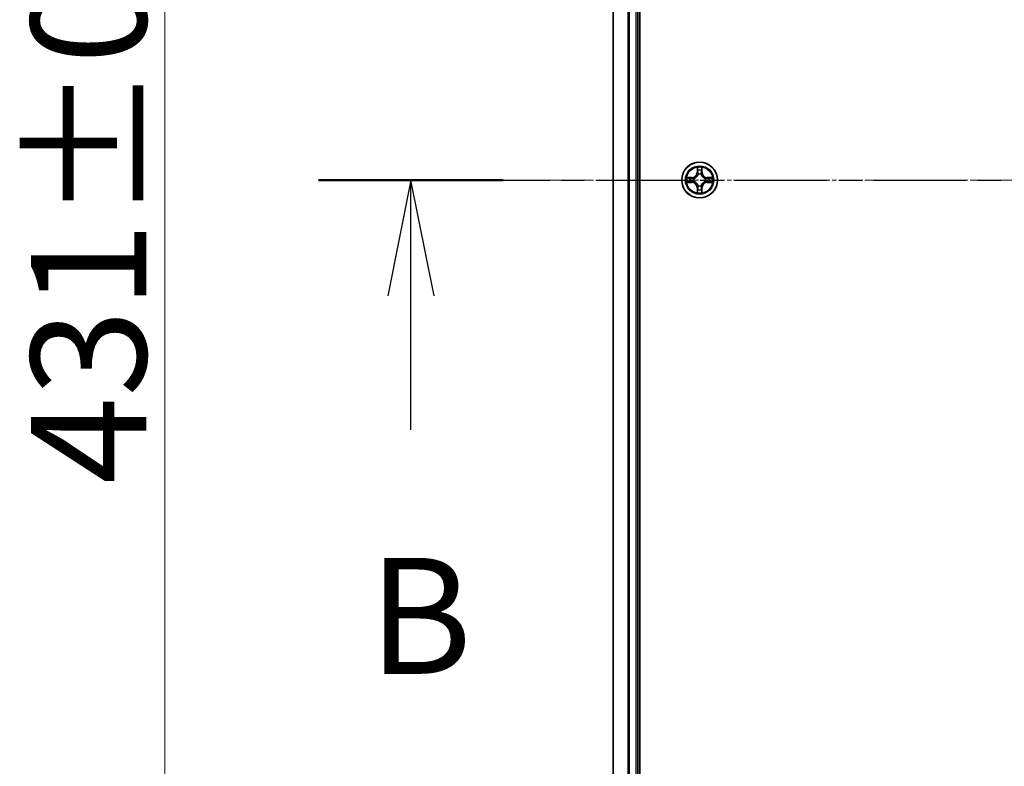
# Model space of a CAD drawing. Units: millimetres. Extents: x 7 to 8659, y 4 to 2112.
# Drawn here: x 1140 to 1299, y 1166 to 1287 of the extents above; entities that cross this region are included whole.
import ezdxf

# ---------------------------------------------------------------- set-up
doc = ezdxf.new("R2010")
doc.units = ezdxf.units.MM
doc.header["$LTSCALE"] = 0.5
doc.linetypes.add('CHAIN', pattern=[0.3543, 0.2362, -0.0295, 0.0591, -0.0295])
doc.layers.get('Defpoints').update_dxf_attribs({"lineweight": 25})
for name, color, linetype, lineweight in [('Centerline (ISO)', 131, 'Continuous', 18), ('Dimension (ISO)', 7, 'Continuous', 18), ('Section Line (ISO)', 7, 'CHAIN', 25), ('Visible (ISO)', 7, 'Continuous', 35), ('Visible Narrow (ISO)', 7, 'Continuous', 25)]:
    doc.layers.add(name, color=color, linetype=linetype, lineweight=lineweight)
doc.styles.add('Note Text (TK)', font='MS PGothic.ttf')
doc.dimstyles.new('Default - Method 1b (TK)', dxfattribs={"dimscale": 0.5, "dimtxt": 2.5, "dimasz": 2.5, "dimexe": 1, "dimexo": 1.5, "dimgap": 1, "dimtad": 1, "dimdsep": 46, "dimtxsty": 'Note Text (TK)', "dimblk": 'OPEN', "dimcen": 0.09, "dimdle": 5, "dimclrd": 100, "dimclre": 100, "dimclrt": 7, "dimadec": 1, "dimazin": 1, "dimtfac": 1, "dimtmove": 0, "dimatfit": 3, "dimldrblk": 'OPEN', "dimfxl": 1, "dimtolj": 1, "dimlwd": -1, "dimlwe": -1, "dimarcsym": 0})

# ---------------------------------------------------------------- blocks, each defined once
blk = doc.blocks.new('2dTransSection0')
at = {"layer": 'Section Line (ISO)', "linetype": 'CHAIN', "ltscale": 16.897573}
blk.add_line((144.562, 175.634), (214.404, 175.634), dxfattribs=at)
at = {"layer": 'Section Line (ISO)', "linetype": 'Continuous', "lineweight": 50}
blk.add_line((144.562, 175.634), (148.549, 175.634), dxfattribs=at)
at = {"layer": 'Section Line (ISO)', "linetype": 'Continuous'}
for p, q in [((146.555, 175.634), (146.055, 173.134)), ((146.555, 173.134), (146.555, 175.634)), ((147.055, 173.134), (146.555, 175.634)), ((146.555, 170.251), (146.555, 173.134))]:
    blk.add_line(p, q, dxfattribs=at)
at = {"layer": 'Section Line (ISO)', "insert": (145.636, 164.207), "char_height": 2.5, "attachment_point": 7, "style": 'Note Text (TK)'}
blk.add_mtext('B', dxfattribs=at)
blk = doc.blocks.new('_Open')
at = {"color": 0, "linetype": 'ByBlock', "lineweight": -2}
for p, q in [((-1, 0.167), (0, 0)), ((-1, -0.167), (0, 0)), ((0, 0), (-1, 0))]:
    blk.add_line(p, q, dxfattribs=at)
blk = doc.blocks.new('*D32')
at = {"layer": 'Defpoints', "color": 0}
for p in [(1254.89, 1476.75), (1163.35, 1045.75), (1254.89, 1045.75)]:
    blk.add_point(p, dxfattribs=at)
at = {"layer": 'Dimension (ISO)', "color": 100}
for p, q in [((1254.14, 1476.75), (1162.85, 1476.75)), ((1163.35, 1466.75), (1163.35, 1055.75)), ((1254.14, 1045.75), (1162.85, 1045.75))]:
    blk.add_line(p, q, dxfattribs=at)
at = {"layer": 'Dimension (ISO)', "color": 100, "xscale": 10, "yscale": 10, "zscale": 10}
for p, rotation in [((1163.35, 1476.75), 90), ((1163.35, 1045.75), 270)]:
    blk.add_blockref('_Open', p, dxfattribs=dict(at, rotation=rotation))
at = {"layer": 'Dimension (ISO)', "color": 7, "insert": (1151.01, 1212.07), "char_height": 1.25, "attachment_point": 4, "rotation": 90, "style": 'Note Text (TK)'}
blk.add_mtext('\\A1;\\fMS PGothic|b0|i0;{\\H18.6750;431±0.8}', dxfattribs=at)

msp = doc.modelspace()

# ---------------------------------------------------------------- linework, layer by layer
at = {"layer": 'Centerline (ISO)', "linetype": 'CHAIN', "ltscale": 23.990969}
msp.add_line((1217.1363, 1261.2537), (1682.6363, 1261.2537), dxfattribs=at)
at = {"layer": 'Visible (ISO)'}
for p, q in [((1240.1863, 1066.2537), (1240.1863, 1456.2537)), ((1235.8863, 1451.2537), (1235.8863, 1071.2537)), ((1239.8863, 1071.2537), (1239.8863, 1451.2537))]:
    msp.add_line(p, q, dxfattribs=at)
msp.add_circle((1249.8863, 1261.2537), 2.9, dxfattribs=at)
at = {"layer": 'Visible Narrow (ISO)'}
for p, q in [((1235.9559, 1071.2537), (1235.9559, 1451.2537)), ((1238.2964, 1451.2537), (1238.2964, 1071.2537)), ((1238.5268, 1071.2537), (1238.5268, 1451.2537)), ((1239.5863, 1451.2537), (1239.5863, 1071.2537)), ((1249.4959, 1263.2764), (1249.4823, 1262.4969)), ((1249.5321, 1262.496), (1249.4823, 1262.4969)), ((1249.5321, 1262.496), (1249.5406, 1262.9861)), ((1249.5321, 1262.496), (1249.6047, 1262.4948)), ((1249.6452, 1262.17), (1249.6398, 1262.1906)), ((1250.1329, 1262.1906), (1250.1274, 1262.17)), ((1250.2406, 1262.496), (1250.1679, 1262.4948)), ((1250.232, 1262.9861), (1250.2406, 1262.496)), ((1250.2406, 1262.496), (1250.2904, 1262.4969)), ((1250.2904, 1262.4969), (1250.2768, 1263.2764)), ((1248.6431, 1261.6578), (1247.8636, 1261.6441)), ((1247.8636, 1260.8633), (1248.6431, 1260.8496)), ((1248.1539, 1261.5994), (1248.644, 1261.6079)), ((1248.644, 1260.8994), (1248.1539, 1260.908)), ((1248.644, 1261.6079), (1248.6431, 1261.6578)), ((1248.644, 1260.8994), (1248.6431, 1260.8496)), ((1248.644, 1261.6079), (1248.6453, 1261.5353)), ((1248.644, 1260.8994), (1248.6453, 1260.9721)), ((1248.9494, 1261.5002), (1248.97, 1261.4948)), ((1248.97, 1261.0126), (1248.9494, 1261.0072)), ((1249.6398, 1260.3168), (1249.6452, 1260.3374)), ((1250.1274, 1260.3374), (1250.1329, 1260.3168)), ((1250.8026, 1261.4948), (1250.8232, 1261.5002)), ((1250.8232, 1261.0072), (1250.8026, 1261.0126)), ((1251.1287, 1261.6079), (1251.1274, 1261.5353)), ((1251.1287, 1260.8994), (1251.1274, 1260.9721)), ((1251.1287, 1261.6079), (1251.1295, 1261.6578)), ((1251.1287, 1261.6079), (1251.6187, 1261.5994)), ((1251.6187, 1260.908), (1251.1287, 1260.8994)), ((1251.1287, 1260.8994), (1251.1295, 1260.8496)), ((1251.909, 1261.6441), (1251.1295, 1261.6578)), ((1251.1295, 1260.8496), (1251.909, 1260.8633)), ((1249.5321, 1260.0114), (1249.4823, 1260.0105)), ((1249.4823, 1260.0105), (1249.4959, 1259.231)), ((1249.5321, 1260.0114), (1249.6047, 1260.0126)), ((1249.5406, 1259.5213), (1249.5321, 1260.0114)), ((1250.2406, 1260.0114), (1250.1679, 1260.0126)), ((1250.2406, 1260.0114), (1250.232, 1259.5213)), ((1250.2406, 1260.0114), (1250.2904, 1260.0105)), ((1250.2768, 1259.231), (1250.2904, 1260.0105))]:
    msp.add_line(p, q, dxfattribs=at)
for radius in [2.8677, 2.3092, 2.1415]:
    msp.add_circle((1249.8863, 1261.2537), radius, dxfattribs=at)
for centre, radius, start, end in [((1248.6282, 1262.5118), 0.8542, 270.999979, 358.999979), ((1248.6282, 1262.5118), 0.904, 270.999979, 358.999979), ((1249.8863, 1261.2537), 2.0601, 79.074561, 100.925398), ((1249.8863, 1261.2537), 1.6122, 79.692458, 100.3075), ((1249.8863, 1261.2537), 0.9688, 75.258023, 104.741935), ((1249.8863, 1261.2537), 0.9475, 75.258023, 104.741935), ((1251.1444, 1262.5118), 0.904, 180.999979, 268.999979), ((1251.1444, 1262.5118), 0.8542, 180.999979, 268.999979), ((1249.8863, 1261.2537), 2.0601, 169.074561, 190.925398), ((1249.8863, 1261.2537), 1.6122, 169.692458, 190.3075), ((1248.6282, 1259.9956), 0.8542, 0.999979, 88.999979), ((1248.6282, 1259.9956), 0.904, 0.999979, 88.999979), ((1249.8863, 1261.2537), 0.9688, 165.258023, 194.741935), ((1249.8863, 1261.2537), 0.9475, 165.258023, 194.741935), ((1249.8863, 1261.2537), 0.9688, 255.258023, 284.741935), ((1249.8863, 1261.2537), 0.9475, 255.258023, 284.741935), ((1251.1444, 1259.9956), 0.904, 90.999979, 178.999979), ((1251.1444, 1259.9956), 0.8542, 90.999979, 178.999979), ((1249.8863, 1261.2537), 0.9475, 345.258023, 14.741935), ((1249.8863, 1261.2537), 0.9688, 345.258023, 14.741935), ((1249.8863, 1261.2537), 1.6122, 349.692458, 10.3075), ((1249.8863, 1261.2537), 2.0601, 349.074561, 10.925398), ((1249.8863, 1261.2537), 2.0601, 259.074561, 280.925398), ((1249.8863, 1261.2537), 1.6122, 259.692458, 280.3075)]:
    msp.add_arc(centre, radius, start, end, dxfattribs=at)
for centre, major_axis, ratio, start_param, end_param in [((1249.5904, 1262.9852), (-0.05, -0.002), 0.54850665, 4.7835784, 6.17876057), ((1249.6059, 1262.7958), (-0.0494, -0.008), 0.89574018, 4.73044269, 6.08586581), ((1249.6512, 1262.1473), (-0.0492, 0.0091), 0.87684642, 5.10328313, 6.10089396), ((1249.6512, 1262.1473), (-0.0477, 0.0149), 0.41070123, 4.96449783, 6.18744952), ((1249.6545, 1262.4939), (-0.0494, -0.008), 0.89572054, 4.73483766, 6.08588361), ((1250.1181, 1262.4939), (0.0494, -0.008), 0.89572054, 0.1973017, 1.54834765), ((1250.1215, 1262.1473), (0.0477, 0.0149), 0.41070123, 0.09573579, 1.31868747), ((1250.1215, 1262.1473), (0.0492, 0.0091), 0.87684641, 0.18229136, 1.17990219), ((1250.1668, 1262.7958), (0.0494, -0.008), 0.89574018, 0.19731949, 1.55274262), ((1250.1822, 1262.9852), (0.05, -0.002), 0.54850665, 0.10442473, 1.4996069), ((1248.1548, 1261.5496), (0.002, 0.05), 0.54850665, 0.10442473, 1.4996069), ((1248.1548, 1260.9578), (0.002, -0.05), 0.54850665, 4.7835784, 6.17876057), ((1248.3442, 1261.5342), (0.008, 0.0494), 0.89574018, 0.19731949, 1.55274262), ((1248.3442, 1260.9732), (0.008, -0.0494), 0.89574018, 4.73044269, 6.08586581), ((1248.6461, 1261.4855), (0.008, 0.0494), 0.89572054, 0.1973017, 1.54834765), ((1248.6461, 1261.0219), (0.008, -0.0494), 0.89572054, 4.73483766, 6.08588361), ((1248.9927, 1261.4888), (-0.0091, 0.0492), 0.87684641, 0.18229136, 1.17990219), ((1248.9927, 1261.0186), (-0.0091, -0.0492), 0.87684642, 5.10328313, 6.10089396), ((1248.9927, 1261.4888), (-0.0149, 0.0477), 0.41070123, 0.09573579, 1.31868747), ((1248.9927, 1261.0186), (-0.0149, -0.0477), 0.41070123, 4.96449783, 6.18744952), ((1249.6512, 1260.3601), (-0.0492, -0.0091), 0.87684641, 0.18229136, 1.17990219), ((1249.6512, 1260.3601), (-0.0477, -0.0149), 0.41070123, 0.09573579, 1.31868747), ((1250.1215, 1260.3601), (0.0477, -0.0149), 0.41070123, 4.96449783, 6.18744952), ((1250.1215, 1260.3601), (0.0492, -0.0091), 0.87684642, 5.10328313, 6.10089396), ((1250.7799, 1261.4888), (0.0091, 0.0492), 0.87684642, 5.10328313, 6.10089396), ((1250.7799, 1261.4888), (0.0149, 0.0477), 0.41070123, 4.96449783, 6.18744952), ((1250.7799, 1261.0186), (0.0149, -0.0477), 0.41070123, 0.09573579, 1.31868747), ((1250.7799, 1261.0186), (0.0091, -0.0492), 0.87684641, 0.18229136, 1.17990219), ((1251.1265, 1261.4855), (-0.008, 0.0494), 0.89572054, 4.73483766, 6.08588361), ((1251.1265, 1261.0219), (-0.008, -0.0494), 0.89572054, 0.1973017, 1.54834765), ((1251.4284, 1261.5342), (-0.008, 0.0494), 0.89574018, 4.73044269, 6.08586581), ((1251.4284, 1260.9732), (-0.008, -0.0494), 0.89574018, 0.19731949, 1.55274262), ((1251.6178, 1261.5496), (-0.002, 0.05), 0.54850665, 4.7835784, 6.17876057), ((1251.6178, 1260.9578), (-0.002, -0.05), 0.54850665, 0.10442473, 1.4996069), ((1249.5904, 1259.5222), (-0.05, 0.002), 0.54850665, 0.10442473, 1.4996069), ((1249.6059, 1259.7116), (-0.0494, 0.008), 0.89574018, 0.19731949, 1.55274262), ((1249.6545, 1260.0135), (-0.0494, 0.008), 0.89572054, 0.1973017, 1.54834765), ((1250.1181, 1260.0135), (0.0494, 0.008), 0.89572054, 4.73483766, 6.08588361), ((1250.1668, 1259.7116), (0.0494, 0.008), 0.89574018, 4.73044269, 6.08586581), ((1250.1822, 1259.5222), (0.05, 0.002), 0.54850665, 4.7835784, 6.17876057)]:
    msp.add_ellipse(centre, major_axis=major_axis, ratio=ratio, start_param=start_param, end_param=end_param, dxfattribs=at)
for points, knots in [([(1248.97, 1261.4948), (1248.9859, 1261.5), (1249.0018, 1261.5055), (1249.0978, 1261.5421), (1249.1769, 1261.5838), (1249.2996, 1261.6716), (1249.3452, 1261.7103), (1249.3875, 1261.7525), (1249.4297, 1261.7948), (1249.4684, 1261.8405), (1249.5563, 1261.9631), (1249.5979, 1262.0422), (1249.6345, 1262.1382), (1249.6401, 1262.1541), (1249.6452, 1262.17)], [-0.174866013, -0.174866013, -0.174866013, -0.174866013, -0.16940495, -0.16940495, -0.141674077, -0.141674077, -0.124342281, -0.124342281, -0.124342281, -0.107010485, -0.107010485, -0.079279611, -0.079279611, -0.073818549, -0.073818549, -0.073818549, -0.073818549]), ([(1249.6043, 1262.164), (1249.5996, 1262.1489), (1249.5945, 1262.1338), (1249.5613, 1262.0426), (1249.5234, 1261.9676), (1249.4432, 1261.8526), (1249.4079, 1261.8102), (1249.3689, 1261.7712), (1249.3299, 1261.7322), (1249.2874, 1261.6968), (1249.1724, 1261.6166), (1249.0974, 1261.5787), (1249.0062, 1261.5455), (1248.9911, 1261.5404), (1248.976, 1261.5357)], [0.073818549, 0.073818549, 0.073818549, 0.073818549, 0.079279611, 0.079279611, 0.107010485, 0.107010485, 0.124342281, 0.124342281, 0.124342281, 0.141674077, 0.141674077, 0.16940495, 0.16940495, 0.174866013, 0.174866013, 0.174866013, 0.174866013]), ([(1249.5858, 1263.0124), (1249.5854, 1263.0275), (1249.5833, 1263.043), (1249.5748, 1263.0839), (1249.5666, 1263.1095), (1249.5485, 1263.1582), (1249.5389, 1263.1812), (1249.5181, 1263.2284), (1249.5069, 1263.2525), (1249.4959, 1263.2764)], [0, 0, 0, 0, 0.0059340385, 0.0059340385, 0.0154285, 0.0154285, 0.0237449879, 0.0237449879, 0.0323943032, 0.0323943032, 0.0323943032, 0.0323943032]), ([(1249.4959, 1263.2764), (1249.5014, 1263.2501), (1249.507, 1263.2236), (1249.5174, 1263.1717), (1249.5222, 1263.1463), (1249.5312, 1263.0928), (1249.5352, 1263.0646), (1249.5394, 1263.0196), (1249.5404, 1263.0026), (1249.5406, 1262.9861)], [-0.0323943032, -0.0323943032, -0.0323943032, -0.0323943032, -0.0237449879, -0.0237449879, -0.0154285, -0.0154285, -0.0059340385, -0.0059340385, 0, 0, 0, 0]), ([(1249.5406, 1262.9861), (1249.5422, 1262.9457), (1249.5444, 1262.9089), (1249.5496, 1262.845), (1249.5527, 1262.8179), (1249.5561, 1262.7967)], [0, 0, 0, 0, 0.014491423, 0.014491423, 0.0289828459, 0.0289828459, 0.0289828459, 0.0289828459]), ([(1249.5561, 1262.7967), (1249.5642, 1262.7463), (1249.5723, 1262.696), (1249.5885, 1262.5954), (1249.5966, 1262.5451), (1249.6047, 1262.4948)], [0, 0, 0, 0, 0.0343899271, 0.0343899271, 0.0687798542, 0.0687798542, 0.0687798542, 0.0687798542]), ([(1249.5979, 1262.8399), (1249.5948, 1262.8591), (1249.5922, 1262.8838), (1249.5882, 1262.9421), (1249.5867, 1262.9756), (1249.5858, 1263.0124)], [-0.0289828459, -0.0289828459, -0.0289828459, -0.0289828459, -0.014491423, -0.014491423, 0, 0, 0, 0]), ([(1249.6463, 1262.5379), (1249.6382, 1262.5882), (1249.6302, 1262.6386), (1249.614, 1262.7392), (1249.6059, 1262.7895), (1249.5979, 1262.8399)], [-0.0687798542, -0.0687798542, -0.0687798542, -0.0687798542, -0.0343899271, -0.0343899271, 0, 0, 0, 0]), ([(1249.6047, 1262.4948), (1249.6163, 1262.4264), (1249.6209, 1262.3567), (1249.6158, 1262.2455), (1249.6115, 1262.2052), (1249.6043, 1262.164)], [0, 0, 0, 0, 0.0491206273, 0.0491206273, 0.0764653604, 0.0764653604, 0.0764653604, 0.0764653604]), ([(1249.6398, 1262.1906), (1249.6486, 1262.2339), (1249.654, 1262.2762), (1249.6616, 1262.3929), (1249.6578, 1262.466), (1249.6463, 1262.5379)], [-0.0764653604, -0.0764653604, -0.0764653604, -0.0764653604, -0.0491206273, -0.0491206273, 0, 0, 0, 0]), ([(1250.1264, 1262.5379), (1250.1149, 1262.466), (1250.111, 1262.3929), (1250.1186, 1262.2762), (1250.124, 1262.2339), (1250.1329, 1262.1906)], [-0.0982412545, -0.0982412545, -0.0982412545, -0.0982412545, -0.0491206273, -0.0491206273, -0.0217758941, -0.0217758941, -0.0217758941, -0.0217758941]), ([(1250.1748, 1262.8399), (1250.1667, 1262.7895), (1250.1586, 1262.7392), (1250.1425, 1262.6386), (1250.1344, 1262.5882), (1250.1264, 1262.5379)], [-0.0687798542, -0.0687798542, -0.0687798542, -0.0687798542, -0.0343899271, -0.0343899271, 0, 0, 0, 0]), ([(1250.1274, 1262.17), (1250.1326, 1262.1541), (1250.1382, 1262.1382), (1250.1747, 1262.0422), (1250.2164, 1261.9631), (1250.3042, 1261.8405), (1250.3429, 1261.7948), (1250.3852, 1261.7525), (1250.4274, 1261.7103), (1250.4731, 1261.6716), (1250.5958, 1261.5838), (1250.6749, 1261.5421), (1250.7709, 1261.5055), (1250.7867, 1261.5), (1250.8026, 1261.4948)], [-0.174866013, -0.174866013, -0.174866013, -0.174866013, -0.16940495, -0.16940495, -0.141674077, -0.141674077, -0.124342281, -0.124342281, -0.124342281, -0.107010485, -0.107010485, -0.079279611, -0.079279611, -0.073818549, -0.073818549, -0.073818549, -0.073818549]), ([(1250.1684, 1262.164), (1250.1611, 1262.2052), (1250.1568, 1262.2455), (1250.1517, 1262.3567), (1250.1563, 1262.4264), (1250.1679, 1262.4948)], [0.0217758941, 0.0217758941, 0.0217758941, 0.0217758941, 0.0491206273, 0.0491206273, 0.0982412545, 0.0982412545, 0.0982412545, 0.0982412545]), ([(1250.1679, 1262.4948), (1250.176, 1262.5451), (1250.1842, 1262.5954), (1250.2004, 1262.696), (1250.2085, 1262.7463), (1250.2166, 1262.7967)], [0, 0, 0, 0, 0.0343899271, 0.0343899271, 0.0687798542, 0.0687798542, 0.0687798542, 0.0687798542]), ([(1250.7966, 1261.5357), (1250.7815, 1261.5404), (1250.7664, 1261.5455), (1250.6752, 1261.5787), (1250.6002, 1261.6166), (1250.4853, 1261.6968), (1250.4428, 1261.7322), (1250.4038, 1261.7712), (1250.3648, 1261.8102), (1250.3294, 1261.8526), (1250.2492, 1261.9676), (1250.2114, 1262.0426), (1250.1781, 1262.1338), (1250.1731, 1262.1489), (1250.1684, 1262.164)], [0.073818549, 0.073818549, 0.073818549, 0.073818549, 0.079279611, 0.079279611, 0.107010485, 0.107010485, 0.124342281, 0.124342281, 0.124342281, 0.141674077, 0.141674077, 0.16940495, 0.16940495, 0.174866013, 0.174866013, 0.174866013, 0.174866013]), ([(1250.1869, 1263.0124), (1250.186, 1262.9759), (1250.1845, 1262.9425), (1250.1805, 1262.8841), (1250.1779, 1262.8593), (1250.1748, 1262.8399)], [-0.0289828459, -0.0289828459, -0.0289828459, -0.0289828459, -0.0145850634, -0.0145850634, 0, 0, 0, 0]), ([(1250.2768, 1263.2764), (1250.2633, 1263.2473), (1250.2497, 1263.2179), (1250.2211, 1263.1513), (1250.2068, 1263.1146), (1250.1914, 1263.056), (1250.1874, 1263.0337), (1250.1869, 1263.0124)], [-0.0003383294, -0.0003383294, -0.0003383294, -0.0003383294, 0.0102009359, 0.0102009359, 0.0236501899, 0.0236501899, 0.0320559737, 0.0320559737, 0.0320559737, 0.0320559737]), ([(1250.2166, 1262.7967), (1250.22, 1262.818), (1250.2231, 1262.8453), (1250.2283, 1262.9094), (1250.2304, 1262.946), (1250.232, 1262.9861)], [0, 0, 0, 0, 0.0145850634, 0.0145850634, 0.0289828459, 0.0289828459, 0.0289828459, 0.0289828459]), ([(1250.232, 1262.9861), (1250.2323, 1263.0095), (1250.2342, 1263.0339), (1250.2419, 1263.0983), (1250.249, 1263.1387), (1250.2632, 1263.212), (1250.27, 1263.2444), (1250.2768, 1263.2764)], [-0.0320559737, -0.0320559737, -0.0320559737, -0.0320559737, -0.0236501899, -0.0236501899, -0.0102009359, -0.0102009359, 0.0003383294, 0.0003383294, 0.0003383294, 0.0003383294]), ([(1248.1539, 1261.5994), (1248.1305, 1261.5997), (1248.1061, 1261.6016), (1248.0417, 1261.6092), (1248.0013, 1261.6163), (1247.9281, 1261.6306), (1247.8957, 1261.6374), (1247.8636, 1261.6441)], [-0.0320559737, -0.0320559737, -0.0320559737, -0.0320559737, -0.0236501899, -0.0236501899, -0.0102009359, -0.0102009359, 0.0003383294, 0.0003383294, 0.0003383294, 0.0003383294]), ([(1247.8636, 1261.6441), (1247.8927, 1261.6307), (1247.9222, 1261.6171), (1247.9887, 1261.5885), (1248.0255, 1261.5741), (1248.0841, 1261.5587), (1248.1063, 1261.5548), (1248.1276, 1261.5542)], [-0.0003383294, -0.0003383294, -0.0003383294, -0.0003383294, 0.0102009359, 0.0102009359, 0.0236501899, 0.0236501899, 0.0320559737, 0.0320559737, 0.0320559737, 0.0320559737]), ([(1248.1276, 1260.9532), (1248.1126, 1260.9528), (1248.0971, 1260.9507), (1248.0561, 1260.9422), (1248.0305, 1260.934), (1247.9818, 1260.9159), (1247.9588, 1260.9062), (1247.9116, 1260.8855), (1247.8875, 1260.8743), (1247.8636, 1260.8633)], [0, 0, 0, 0, 0.0059340385, 0.0059340385, 0.0154285, 0.0154285, 0.0237449879, 0.0237449879, 0.0323943032, 0.0323943032, 0.0323943032, 0.0323943032]), ([(1247.8636, 1260.8633), (1247.8899, 1260.8688), (1247.9165, 1260.8744), (1247.9684, 1260.8847), (1247.9937, 1260.8896), (1248.0473, 1260.8985), (1248.0754, 1260.9026), (1248.1204, 1260.9068), (1248.1374, 1260.9078), (1248.1539, 1260.908)], [-0.0323943032, -0.0323943032, -0.0323943032, -0.0323943032, -0.0237449879, -0.0237449879, -0.0154285, -0.0154285, -0.0059340385, -0.0059340385, 0, 0, 0, 0]), ([(1248.1276, 1261.5542), (1248.1642, 1261.5533), (1248.1975, 1261.5519), (1248.2559, 1261.5478), (1248.2808, 1261.5452), (1248.3002, 1261.5422)], [-0.0289828459, -0.0289828459, -0.0289828459, -0.0289828459, -0.0145850634, -0.0145850634, 0, 0, 0, 0]), ([(1248.3002, 1260.9652), (1248.2809, 1260.9622), (1248.2562, 1260.9596), (1248.198, 1260.9556), (1248.1644, 1260.9541), (1248.1276, 1260.9532)], [-0.0289828459, -0.0289828459, -0.0289828459, -0.0289828459, -0.014491423, -0.014491423, 0, 0, 0, 0]), ([(1248.3434, 1261.584), (1248.322, 1261.5874), (1248.2947, 1261.5905), (1248.2307, 1261.5957), (1248.194, 1261.5978), (1248.1539, 1261.5994)], [0, 0, 0, 0, 0.0145850634, 0.0145850634, 0.0289828459, 0.0289828459, 0.0289828459, 0.0289828459]), ([(1248.1539, 1260.908), (1248.1943, 1260.9096), (1248.2311, 1260.9118), (1248.2951, 1260.917), (1248.3222, 1260.92), (1248.3434, 1260.9234)], [0, 0, 0, 0, 0.014491423, 0.014491423, 0.0289828459, 0.0289828459, 0.0289828459, 0.0289828459]), ([(1248.3002, 1261.5422), (1248.3505, 1261.5341), (1248.4008, 1261.526), (1248.5015, 1261.5099), (1248.5518, 1261.5018), (1248.6021, 1261.4937)], [-0.0687798542, -0.0687798542, -0.0687798542, -0.0687798542, -0.0343899271, -0.0343899271, 0, 0, 0, 0]), ([(1248.6021, 1261.0137), (1248.5518, 1261.0056), (1248.5015, 1260.9975), (1248.4008, 1260.9814), (1248.3505, 1260.9733), (1248.3002, 1260.9652)], [-0.0687798542, -0.0687798542, -0.0687798542, -0.0687798542, -0.0343899271, -0.0343899271, 0, 0, 0, 0]), ([(1248.6453, 1261.5353), (1248.5949, 1261.5434), (1248.5446, 1261.5515), (1248.444, 1261.5677), (1248.3937, 1261.5758), (1248.3434, 1261.584)], [0, 0, 0, 0, 0.0343899271, 0.0343899271, 0.0687798542, 0.0687798542, 0.0687798542, 0.0687798542]), ([(1248.3434, 1260.9234), (1248.3937, 1260.9315), (1248.444, 1260.9397), (1248.5446, 1260.9559), (1248.5949, 1260.964), (1248.6453, 1260.9721)], [0, 0, 0, 0, 0.0343899271, 0.0343899271, 0.0687798542, 0.0687798542, 0.0687798542, 0.0687798542]), ([(1248.6021, 1261.4937), (1248.674, 1261.4822), (1248.7471, 1261.4784), (1248.8638, 1261.486), (1248.9061, 1261.4914), (1248.9494, 1261.5002)], [-0.0982412545, -0.0982412545, -0.0982412545, -0.0982412545, -0.0491206273, -0.0491206273, -0.0217758941, -0.0217758941, -0.0217758941, -0.0217758941]), ([(1248.9494, 1261.0072), (1248.9061, 1261.016), (1248.8638, 1261.0214), (1248.7471, 1261.029), (1248.674, 1261.0252), (1248.6021, 1261.0137)], [-0.0764653604, -0.0764653604, -0.0764653604, -0.0764653604, -0.0491206273, -0.0491206273, 0, 0, 0, 0]), ([(1248.976, 1261.5357), (1248.9348, 1261.5285), (1248.8945, 1261.5242), (1248.7833, 1261.5191), (1248.7137, 1261.5237), (1248.6453, 1261.5353)], [0.0217758941, 0.0217758941, 0.0217758941, 0.0217758941, 0.0491206273, 0.0491206273, 0.0982412545, 0.0982412545, 0.0982412545, 0.0982412545]), ([(1248.6453, 1260.9721), (1248.7137, 1260.9837), (1248.7833, 1260.9883), (1248.8945, 1260.9832), (1248.9348, 1260.9789), (1248.976, 1260.9716)], [0, 0, 0, 0, 0.0491206273, 0.0491206273, 0.0764653604, 0.0764653604, 0.0764653604, 0.0764653604]), ([(1249.6452, 1260.3374), (1249.6401, 1260.3533), (1249.6345, 1260.3691), (1249.5979, 1260.4652), (1249.5563, 1260.5443), (1249.4684, 1260.6669), (1249.4297, 1260.7126), (1249.3875, 1260.7549), (1249.3452, 1260.7971), (1249.2996, 1260.8358), (1249.1769, 1260.9236), (1249.0978, 1260.9653), (1249.0018, 1261.0018), (1248.9859, 1261.0074), (1248.97, 1261.0126)], [-0.174866013, -0.174866013, -0.174866013, -0.174866013, -0.16940495, -0.16940495, -0.141674077, -0.141674077, -0.124342281, -0.124342281, -0.124342281, -0.107010485, -0.107010485, -0.079279611, -0.079279611, -0.073818549, -0.073818549, -0.073818549, -0.073818549]), ([(1248.976, 1260.9716), (1248.9911, 1260.967), (1249.0062, 1260.9619), (1249.0974, 1260.9287), (1249.1724, 1260.8908), (1249.2874, 1260.8106), (1249.3299, 1260.7752), (1249.3689, 1260.7362), (1249.4079, 1260.6972), (1249.4432, 1260.6548), (1249.5234, 1260.5398), (1249.5613, 1260.4648), (1249.5945, 1260.3736), (1249.5996, 1260.3585), (1249.6043, 1260.3434)], [0.073818549, 0.073818549, 0.073818549, 0.073818549, 0.079279611, 0.079279611, 0.107010485, 0.107010485, 0.124342281, 0.124342281, 0.124342281, 0.141674077, 0.141674077, 0.16940495, 0.16940495, 0.174866013, 0.174866013, 0.174866013, 0.174866013]), ([(1249.6043, 1260.3434), (1249.6115, 1260.3022), (1249.6158, 1260.2619), (1249.6209, 1260.1507), (1249.6163, 1260.081), (1249.6047, 1260.0126)], [0.0217758941, 0.0217758941, 0.0217758941, 0.0217758941, 0.0491206273, 0.0491206273, 0.0982412545, 0.0982412545, 0.0982412545, 0.0982412545]), ([(1249.6463, 1259.9695), (1249.6578, 1260.0414), (1249.6616, 1260.1145), (1249.654, 1260.2312), (1249.6486, 1260.2735), (1249.6398, 1260.3168)], [-0.0982412545, -0.0982412545, -0.0982412545, -0.0982412545, -0.0491206273, -0.0491206273, -0.0217758941, -0.0217758941, -0.0217758941, -0.0217758941]), ([(1250.1329, 1260.3168), (1250.124, 1260.2735), (1250.1186, 1260.2312), (1250.111, 1260.1145), (1250.1149, 1260.0414), (1250.1264, 1259.9695)], [-0.0764653604, -0.0764653604, -0.0764653604, -0.0764653604, -0.0491206273, -0.0491206273, 0, 0, 0, 0]), ([(1250.8026, 1261.0126), (1250.7867, 1261.0074), (1250.7709, 1261.0018), (1250.6749, 1260.9653), (1250.5958, 1260.9236), (1250.4731, 1260.8358), (1250.4274, 1260.7971), (1250.3852, 1260.7549), (1250.3429, 1260.7126), (1250.3042, 1260.6669), (1250.2164, 1260.5443), (1250.1747, 1260.4652), (1250.1382, 1260.3691), (1250.1326, 1260.3533), (1250.1274, 1260.3374)], [-0.174866013, -0.174866013, -0.174866013, -0.174866013, -0.16940495, -0.16940495, -0.141674077, -0.141674077, -0.124342281, -0.124342281, -0.124342281, -0.107010485, -0.107010485, -0.079279611, -0.079279611, -0.073818549, -0.073818549, -0.073818549, -0.073818549]), ([(1250.1679, 1260.0126), (1250.1563, 1260.081), (1250.1517, 1260.1507), (1250.1568, 1260.2619), (1250.1611, 1260.3022), (1250.1684, 1260.3434)], [0, 0, 0, 0, 0.0491206273, 0.0491206273, 0.0764653604, 0.0764653604, 0.0764653604, 0.0764653604]), ([(1250.1684, 1260.3434), (1250.1731, 1260.3585), (1250.1781, 1260.3736), (1250.2114, 1260.4648), (1250.2492, 1260.5398), (1250.3294, 1260.6548), (1250.3648, 1260.6972), (1250.4038, 1260.7362), (1250.4428, 1260.7752), (1250.4853, 1260.8106), (1250.6002, 1260.8908), (1250.6752, 1260.9287), (1250.7664, 1260.9619), (1250.7815, 1260.967), (1250.7966, 1260.9716)], [0.073818549, 0.073818549, 0.073818549, 0.073818549, 0.079279611, 0.079279611, 0.107010485, 0.107010485, 0.124342281, 0.124342281, 0.124342281, 0.141674077, 0.141674077, 0.16940495, 0.16940495, 0.174866013, 0.174866013, 0.174866013, 0.174866013]), ([(1251.1274, 1261.5353), (1251.059, 1261.5237), (1250.9893, 1261.5191), (1250.8782, 1261.5242), (1250.8379, 1261.5285), (1250.7966, 1261.5357)], [0, 0, 0, 0, 0.0491206273, 0.0491206273, 0.0764653604, 0.0764653604, 0.0764653604, 0.0764653604]), ([(1250.7966, 1260.9716), (1250.8379, 1260.9789), (1250.8782, 1260.9832), (1250.9893, 1260.9883), (1251.059, 1260.9837), (1251.1274, 1260.9721)], [0.0217758941, 0.0217758941, 0.0217758941, 0.0217758941, 0.0491206273, 0.0491206273, 0.0982412545, 0.0982412545, 0.0982412545, 0.0982412545]), ([(1250.8232, 1261.5002), (1250.8666, 1261.4914), (1250.9088, 1261.486), (1251.0255, 1261.4784), (1251.0987, 1261.4822), (1251.1705, 1261.4937)], [-0.0764653604, -0.0764653604, -0.0764653604, -0.0764653604, -0.0491206273, -0.0491206273, 0, 0, 0, 0]), ([(1251.1705, 1261.0137), (1251.0987, 1261.0252), (1251.0255, 1261.029), (1250.9088, 1261.0214), (1250.8666, 1261.016), (1250.8232, 1261.0072)], [-0.0982412545, -0.0982412545, -0.0982412545, -0.0982412545, -0.0491206273, -0.0491206273, -0.0217758941, -0.0217758941, -0.0217758941, -0.0217758941]), ([(1251.4293, 1261.584), (1251.379, 1261.5758), (1251.3287, 1261.5677), (1251.228, 1261.5515), (1251.1777, 1261.5434), (1251.1274, 1261.5353)], [0, 0, 0, 0, 0.0343899271, 0.0343899271, 0.0687798542, 0.0687798542, 0.0687798542, 0.0687798542]), ([(1251.1274, 1260.9721), (1251.1777, 1260.964), (1251.228, 1260.9559), (1251.3287, 1260.9397), (1251.379, 1260.9315), (1251.4293, 1260.9234)], [0, 0, 0, 0, 0.0343899271, 0.0343899271, 0.0687798542, 0.0687798542, 0.0687798542, 0.0687798542]), ([(1251.1705, 1261.4937), (1251.2209, 1261.5018), (1251.2712, 1261.5099), (1251.3718, 1261.526), (1251.4222, 1261.5341), (1251.4725, 1261.5422)], [-0.0687798542, -0.0687798542, -0.0687798542, -0.0687798542, -0.0343899271, -0.0343899271, 0, 0, 0, 0]), ([(1251.4725, 1260.9652), (1251.4222, 1260.9733), (1251.3718, 1260.9814), (1251.2712, 1260.9975), (1251.2209, 1261.0056), (1251.1705, 1261.0137)], [-0.0687798542, -0.0687798542, -0.0687798542, -0.0687798542, -0.0343899271, -0.0343899271, 0, 0, 0, 0]), ([(1251.6187, 1261.5994), (1251.5784, 1261.5978), (1251.5415, 1261.5956), (1251.4776, 1261.5904), (1251.4505, 1261.5874), (1251.4293, 1261.584)], [0, 0, 0, 0, 0.014491423, 0.014491423, 0.0289828459, 0.0289828459, 0.0289828459, 0.0289828459]), ([(1251.4293, 1260.9234), (1251.4506, 1260.92), (1251.4779, 1260.9169), (1251.542, 1260.9117), (1251.5786, 1260.9096), (1251.6187, 1260.908)], [0, 0, 0, 0, 0.0145850634, 0.0145850634, 0.0289828459, 0.0289828459, 0.0289828459, 0.0289828459]), ([(1251.4725, 1261.5422), (1251.4918, 1261.5452), (1251.5164, 1261.5478), (1251.5747, 1261.5518), (1251.6083, 1261.5533), (1251.645, 1261.5542)], [-0.0289828459, -0.0289828459, -0.0289828459, -0.0289828459, -0.014491423, -0.014491423, 0, 0, 0, 0]), ([(1251.645, 1260.9532), (1251.6085, 1260.9541), (1251.5751, 1260.9555), (1251.5168, 1260.9596), (1251.4919, 1260.9622), (1251.4725, 1260.9652)], [-0.0289828459, -0.0289828459, -0.0289828459, -0.0289828459, -0.0145850634, -0.0145850634, 0, 0, 0, 0]), ([(1251.909, 1261.6441), (1251.8827, 1261.6386), (1251.8562, 1261.633), (1251.8043, 1261.6227), (1251.7789, 1261.6178), (1251.7254, 1261.6089), (1251.6972, 1261.6048), (1251.6522, 1261.6006), (1251.6352, 1261.5996), (1251.6187, 1261.5994)], [-0.0323943032, -0.0323943032, -0.0323943032, -0.0323943032, -0.0237449879, -0.0237449879, -0.0154285, -0.0154285, -0.0059340385, -0.0059340385, 0, 0, 0, 0]), ([(1251.6187, 1260.908), (1251.6421, 1260.9077), (1251.6665, 1260.9058), (1251.7309, 1260.8982), (1251.7713, 1260.8911), (1251.8446, 1260.8768), (1251.877, 1260.87), (1251.909, 1260.8633)], [-0.0320559737, -0.0320559737, -0.0320559737, -0.0320559737, -0.0236501899, -0.0236501899, -0.0102009359, -0.0102009359, 0.0003383294, 0.0003383294, 0.0003383294, 0.0003383294]), ([(1251.645, 1261.5542), (1251.6601, 1261.5546), (1251.6756, 1261.5567), (1251.7165, 1261.5652), (1251.7422, 1261.5734), (1251.7908, 1261.5915), (1251.8139, 1261.6012), (1251.861, 1261.6219), (1251.8851, 1261.6331), (1251.909, 1261.6441)], [0, 0, 0, 0, 0.0059340385, 0.0059340385, 0.0154285, 0.0154285, 0.0237449879, 0.0237449879, 0.0323943032, 0.0323943032, 0.0323943032, 0.0323943032]), ([(1251.909, 1260.8633), (1251.8799, 1260.8767), (1251.8505, 1260.8903), (1251.7839, 1260.9189), (1251.7472, 1260.9333), (1251.6886, 1260.9487), (1251.6664, 1260.9526), (1251.645, 1260.9532)], [-0.0003383294, -0.0003383294, -0.0003383294, -0.0003383294, 0.0102009359, 0.0102009359, 0.0236501899, 0.0236501899, 0.0320559737, 0.0320559737, 0.0320559737, 0.0320559737]), ([(1249.5406, 1259.5213), (1249.5404, 1259.4979), (1249.5384, 1259.4735), (1249.5308, 1259.4091), (1249.5237, 1259.3687), (1249.5094, 1259.2954), (1249.5026, 1259.263), (1249.4959, 1259.231)], [-0.0320559737, -0.0320559737, -0.0320559737, -0.0320559737, -0.0236501899, -0.0236501899, -0.0102009359, -0.0102009359, 0.0003383294, 0.0003383294, 0.0003383294, 0.0003383294]), ([(1249.4959, 1259.231), (1249.5093, 1259.2601), (1249.523, 1259.2895), (1249.5516, 1259.3561), (1249.5659, 1259.3928), (1249.5813, 1259.4514), (1249.5852, 1259.4737), (1249.5858, 1259.495)], [-0.0003383294, -0.0003383294, -0.0003383294, -0.0003383294, 0.0102009359, 0.0102009359, 0.0236501899, 0.0236501899, 0.0320559737, 0.0320559737, 0.0320559737, 0.0320559737]), ([(1249.5561, 1259.7107), (1249.5526, 1259.6894), (1249.5495, 1259.6621), (1249.5444, 1259.598), (1249.5422, 1259.5614), (1249.5406, 1259.5213)], [0, 0, 0, 0, 0.0145850634, 0.0145850634, 0.0289828459, 0.0289828459, 0.0289828459, 0.0289828459]), ([(1249.6047, 1260.0126), (1249.5966, 1259.9623), (1249.5885, 1259.912), (1249.5723, 1259.8114), (1249.5642, 1259.7611), (1249.5561, 1259.7107)], [0, 0, 0, 0, 0.0343899271, 0.0343899271, 0.0687798542, 0.0687798542, 0.0687798542, 0.0687798542]), ([(1249.5858, 1259.495), (1249.5867, 1259.5315), (1249.5882, 1259.5649), (1249.5922, 1259.6233), (1249.5948, 1259.6481), (1249.5979, 1259.6675)], [-0.0289828459, -0.0289828459, -0.0289828459, -0.0289828459, -0.0145850634, -0.0145850634, 0, 0, 0, 0]), ([(1249.5979, 1259.6675), (1249.6059, 1259.7179), (1249.614, 1259.7682), (1249.6302, 1259.8688), (1249.6382, 1259.9192), (1249.6463, 1259.9695)], [-0.0687798542, -0.0687798542, -0.0687798542, -0.0687798542, -0.0343899271, -0.0343899271, 0, 0, 0, 0]), ([(1250.1264, 1259.9695), (1250.1344, 1259.9192), (1250.1425, 1259.8688), (1250.1586, 1259.7682), (1250.1667, 1259.7179), (1250.1748, 1259.6675)], [-0.0687798542, -0.0687798542, -0.0687798542, -0.0687798542, -0.0343899271, -0.0343899271, 0, 0, 0, 0]), ([(1250.2166, 1259.7107), (1250.2085, 1259.7611), (1250.2004, 1259.8114), (1250.1842, 1259.912), (1250.176, 1259.9623), (1250.1679, 1260.0126)], [0, 0, 0, 0, 0.0343899271, 0.0343899271, 0.0687798542, 0.0687798542, 0.0687798542, 0.0687798542]), ([(1250.1748, 1259.6675), (1250.1778, 1259.6483), (1250.1804, 1259.6236), (1250.1845, 1259.5653), (1250.1859, 1259.5318), (1250.1869, 1259.495)], [-0.0289828459, -0.0289828459, -0.0289828459, -0.0289828459, -0.014491423, -0.014491423, 0, 0, 0, 0]), ([(1250.1869, 1259.495), (1250.1872, 1259.4799), (1250.1893, 1259.4644), (1250.1979, 1259.4235), (1250.206, 1259.3979), (1250.2241, 1259.3492), (1250.2338, 1259.3262), (1250.2546, 1259.279), (1250.2657, 1259.2549), (1250.2768, 1259.231)], [0, 0, 0, 0, 0.0059340385, 0.0059340385, 0.0154285, 0.0154285, 0.0237449879, 0.0237449879, 0.0323943032, 0.0323943032, 0.0323943032, 0.0323943032]), ([(1250.232, 1259.5213), (1250.2304, 1259.5617), (1250.2283, 1259.5985), (1250.2231, 1259.6624), (1250.22, 1259.6895), (1250.2166, 1259.7107)], [0, 0, 0, 0, 0.014491423, 0.014491423, 0.0289828459, 0.0289828459, 0.0289828459, 0.0289828459]), ([(1250.2768, 1259.231), (1250.2712, 1259.2573), (1250.2657, 1259.2838), (1250.2553, 1259.3357), (1250.2505, 1259.3611), (1250.2415, 1259.4146), (1250.2374, 1259.4428), (1250.2332, 1259.4878), (1250.2322, 1259.5048), (1250.232, 1259.5213)], [-0.0323943032, -0.0323943032, -0.0323943032, -0.0323943032, -0.0237449879, -0.0237449879, -0.0154285, -0.0154285, -0.0059340385, -0.0059340385, 0, 0, 0, 0])]:
    msp.add_open_spline(points, degree=3, knots=knots, dxfattribs=at)

# ---------------------------------------------------------------- block references
at = {"layer": 'Section Line (ISO)', "xscale": 7.5, "yscale": 7.5, "zscale": 7.5}
msp.add_blockref('2dTransSection0', (104, -56), dxfattribs=at)

# ---------------------------------------------------------------- dimensions: what is measured, and where the dimension line sits
at = {"layer": 'Dimension (ISO)', "color": 100}
dim = msp.add_linear_dim(base=(1163.3505, 1045.7537), p1=(1254.8863, 1476.7537), p2=(1254.8863, 1045.7537), angle=90, text='\\fMS PGothic|b0|i0;{\\H18.6750;<>±0.8}', dimstyle='Default - Method 1b (TK)', override={"dimasz": 20, "dimgap": 6, "dimdec": 0, "dimtol": 0, "dimlim": 0, "dimtp": 0, "dimtm": 0, "dimtdec": 0, "dimtofl": 0, "dimatfit": 1}, dxfattribs=at)
dim.commit()
dim.dimension.update_dxf_attribs({"geometry": '*D32', "text_midpoint": (1163.3505, 1261.2537), "dimtype": 160})

doc.saveas('drawing.dxf')
